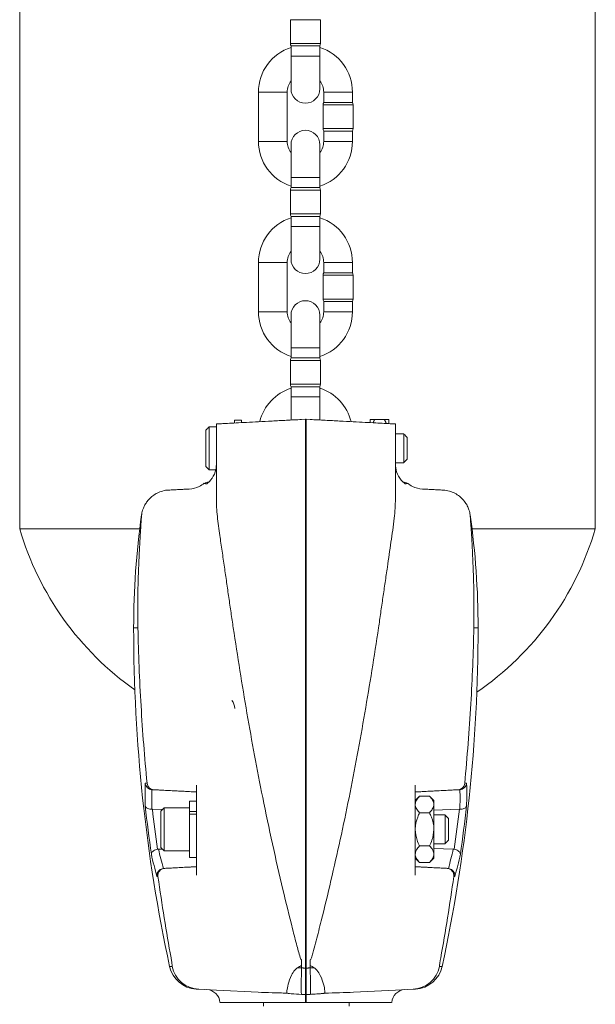
# Model space of a CAD drawing. Units: inches. Extents: x 0.3 to 67.7, y 0.2 to 43.9.
# Drawn here: x 34.9 to 39.9, y 13.3 to 21.8 of the extents above; entities that cross this region are included whole.
import ezdxf

# ---------------------------------------------------------------- set-up
doc = ezdxf.new("R2010")
doc.units = ezdxf.units.IN
doc.header["$MEASUREMENT"] = 0

msp = doc.modelspace()

# ---------------------------------------------------------------- linework, layer by layer
at = {"color": 7, "linetype": 'Continuous', "lineweight": 15}
for p, q in [((37.5135, 21.8168), (37.2535, 21.8168)), ((37.2535, 21.6103), (37.5135, 21.6103)), ((37.2585, 21.5885), (37.5085, 21.5885)), ((37.2585, 21.4998), (37.2585, 21.2163)), ((37.2585, 21.4998), (37.5085, 21.4998)), ((37.5085, 21.2163), (37.5085, 21.4998)), ((36.975, 21.1873), (37.225, 21.1873)), ((37.792, 21.1873), (37.542, 21.1873)), ((37.667, 21.0768), (37.537, 21.0768)), ((37.667, 21.0985), (37.542, 21.0985)), ((37.792, 21.0985), (37.667, 21.0985)), ((37.797, 21.0768), (37.667, 21.0768)), ((37.537, 20.8703), (37.797, 20.8703)), ((37.667, 20.8485), (37.542, 20.8485)), ((37.792, 20.8485), (37.667, 20.8485)), ((36.975, 20.7598), (37.225, 20.7598)), ((37.2585, 20.7308), (37.2585, 20.4473)), ((37.5085, 20.4473), (37.5085, 20.7308)), ((37.792, 20.7598), (37.542, 20.7598)), ((37.2585, 20.4473), (37.5085, 20.4473)), ((37.2585, 20.3585), (37.5085, 20.3585)), ((37.5135, 20.3368), (37.2535, 20.3368)), ((37.2535, 20.1303), (37.5135, 20.1303)), ((37.2585, 20.1085), (37.5085, 20.1085)), ((37.2585, 20.0198), (37.2585, 19.7363)), ((37.2585, 20.0198), (37.5085, 20.0198)), ((37.5085, 19.7363), (37.5085, 20.0198)), ((36.975, 19.7073), (37.225, 19.7073)), ((37.792, 19.7073), (37.542, 19.7073)), ((37.667, 19.5968), (37.537, 19.5968)), ((37.667, 19.6185), (37.542, 19.6185)), ((37.792, 19.6185), (37.667, 19.6185)), ((37.797, 19.5968), (37.667, 19.5968)), ((37.537, 19.3903), (37.797, 19.3903)), ((37.667, 19.3685), (37.542, 19.3685)), ((37.792, 19.3685), (37.667, 19.3685)), ((36.975, 19.2798), (37.225, 19.2798)), ((37.2585, 19.2508), (37.2585, 18.9673)), ((37.5085, 18.9673), (37.5085, 19.2508)), ((37.792, 19.2798), (37.542, 19.2798)), ((37.2585, 18.9673), (37.5085, 18.9673)), ((37.5135, 18.8568), (37.2535, 18.8568)), ((37.2585, 18.8785), (37.5085, 18.8785)), ((37.2535, 18.6503), (37.5135, 18.6503)), ((37.2585, 18.6285), (37.5085, 18.6285)), ((37.2585, 18.5398), (37.2585, 18.3391)), ((37.2585, 18.5398), (37.5085, 18.5398)), ((37.5085, 18.3395), (37.5085, 18.5398)), ((36.7673, 18.3178), (36.7673, 18.338)), ((36.8293, 18.3209), (36.8293, 18.338)), ((37.3504, 18.3439), (37.3835, 18.3456)), ((37.3835, 16.5335), (37.3835, 18.346)), ((37.3874, 18.3458), (37.3835, 18.346)), ((37.3874, 18.3458), (37.3913, 18.346)), ((37.3913, 18.346), (37.3913, 16.5335)), ((37.4244, 18.3439), (37.3913, 18.3456)), ((37.9455, 18.3211), (37.9455, 18.3435)), ((37.9842, 18.3435), (38.0698, 18.3435)), ((38.1085, 18.3435), (38.1085, 18.3114)), ((36.5173, 17.936), (36.5173, 18.251)), ((36.5473, 18.281), (36.5473, 17.906)), ((38.2373, 17.9873), (38.2373, 18.2185)), ((38.2673, 18.1885), (38.2673, 18.0128)), ((38.2373, 17.9685), (38.2373, 17.9873)), ((38.2673, 18.0128), (38.2673, 17.9985)), ((34.9015, 17.3948), (35.9445, 17.3948)), ((38.8303, 17.3948), (39.9015, 17.3948)), ((35.8913, 16.5335), (35.9282, 16.5335)), ((37.3835, 13.5777), (37.3835, 16.5335)), ((37.3913, 16.5335), (37.3913, 13.5777)), ((38.8466, 16.5335), (38.8835, 16.5335)), ((35.991, 15.1783), (35.9911, 15.1843)), ((36.4382, 14.3842), (36.4382, 15.1676)), ((38.3366, 15.1676), (38.3366, 14.3842)), ((38.7836, 15.1843), (38.7838, 15.1781)), ((38.3753, 15.0722), (38.4609, 15.0722)), ((36.1562, 14.971), (36.1562, 14.8663)), ((36.3762, 14.9384), (36.3762, 15.028)), ((38.4996, 15.0335), (38.4996, 15.0001)), ((38.4996, 15.0001), (38.4996, 14.7835)), ((36.0541, 14.9574), (36.1399, 14.9548)), ((36.1262, 14.8531), (36.1262, 14.941)), ((36.3762, 14.9384), (36.4382, 14.9384)), ((36.3762, 14.9384), (36.3762, 14.9141)), ((36.4382, 14.9141), (36.3762, 14.9141)), ((36.3762, 14.539), (36.3762, 14.9141)), ((38.3753, 14.9279), (38.4609, 14.9279)), ((38.7207, 14.9574), (38.4996, 14.9507)), ((38.5962, 14.6585), (38.5962, 14.9085)), ((36.1262, 14.626), (36.1262, 14.8531)), ((36.1562, 14.8663), (36.1562, 14.596)), ((38.6262, 14.8785), (38.6262, 14.6885)), ((38.4996, 14.7835), (38.4996, 14.567)), ((38.3753, 14.6392), (38.4609, 14.6392)), ((36.1071, 14.6113), (36.1399, 14.6123)), ((38.6677, 14.6113), (38.4996, 14.6164)), ((38.4996, 14.567), (38.4996, 14.5335)), ((38.3753, 14.4949), (38.4609, 14.4949)), ((36.4566, 13.395), (36.61, 13.387)), ((36.9729, 13.368), (36.61, 13.387)), ((37.8019, 13.368), (38.1647, 13.387)), ((38.3182, 13.395), (38.1647, 13.387))]:
    msp.add_line(p, q, dxfattribs=at)
at = {"color": 7, "linetype": 'Continuous', "lineweight": 15, "flags": 128}
for points in [[(35.9911, 15.1843), (35.993, 15.1842), (35.995, 15.1841), (35.997, 15.184), (35.999, 15.1839), (36.0011, 15.1838), (36.0033, 15.1837), (36.0054, 15.1836), (36.0077, 15.1835)], [(38.7671, 15.1835), (38.7693, 15.1836), (38.7715, 15.1837), (38.7737, 15.1838), (38.7758, 15.1839), (38.7778, 15.184), (38.7798, 15.1841), (38.7818, 15.1842), (38.7836, 15.1843)], [(36.0659, 15.1275), (36.0639, 15.1276), (36.0619, 15.1277), (36.0599, 15.1278), (36.0579, 15.1279), (36.056, 15.128), (36.0542, 15.1281), (36.0524, 15.1282), (36.0506, 15.1283)], [(38.7241, 15.1283), (38.7224, 15.1282), (38.7206, 15.1281), (38.7187, 15.128), (38.7168, 15.1279), (38.7149, 15.1278), (38.7129, 15.1277), (38.7109, 15.1276), (38.7088, 15.1275)], [(36.1026, 14.373), (36.1015, 14.373), (36.1004, 14.3729), (36.0993, 14.3729), (36.0982, 14.3728), (36.0972, 14.3728), (36.0961, 14.3727), (36.0951, 14.3726), (36.0941, 14.3726)], [(38.6807, 14.3726), (38.6797, 14.3726), (38.6786, 14.3727), (38.6776, 14.3728), (38.6765, 14.3728), (38.6755, 14.3729), (38.6744, 14.3729), (38.6733, 14.373), (38.6722, 14.373)], [(36.2035, 13.5933), (36.2049, 13.5933), (36.209, 13.593), (36.2159, 13.5927), (36.2256, 13.5922)], [(38.5492, 13.5922), (38.5588, 13.5927), (38.5657, 13.593), (38.5699, 13.5933), (38.5713, 13.5933)], [(36.4566, 13.395), (36.4471, 13.3955), (36.4403, 13.3959), (36.4362, 13.3961), (36.4348, 13.3962)], [(38.3399, 13.3962), (38.3386, 13.3961), (38.3345, 13.3959), (38.3277, 13.3955), (38.3182, 13.395)]]:
    msp.add_lwpolyline(points, dxfattribs=at)
at = {"color": 7, "linetype": 'Continuous', "lineweight": 15}
for centre, radius, start, end in [((37.3835, 21.1873), 0.4085, 107.81819, 180), ((37.3035, 21.6103), 0.05, 180, 205.84193), ((37.4635, 21.6103), 0.05, 334.15807, 0), ((37.3835, 21.1873), 0.4085, 0, 72.18181), ((37.3835, 21.1873), 0.1585, 142.05893, 180), ((37.3835, 21.2163), 0.125, 180, 0), ((37.3835, 21.1873), 0.1585, 0, 37.94107), ((37.587, 21.0768), 0.05, 154.15807, 180), ((37.747, 21.0768), 0.05, 0, 25.84193), ((37.587, 20.8703), 0.05, 180, 205.84193), ((37.747, 20.8703), 0.05, 334.15807, 0), ((37.3835, 20.7308), 0.125, 0, 180), ((37.3835, 20.7598), 0.4085, 180, 252.18181), ((37.3835, 20.7598), 0.1585, 180, 217.94107), ((37.3835, 20.7598), 0.1585, 322.05893, 0), ((37.3835, 20.7598), 0.4085, 287.81819, 0), ((37.3035, 20.3368), 0.05, 154.15807, 180), ((37.4635, 20.3368), 0.05, 0, 25.84193), ((37.3035, 20.1303), 0.05, 180, 205.84193), ((37.4635, 20.1303), 0.05, 334.15807, 0), ((37.3835, 19.7073), 0.4085, 107.81819, 180), ((37.3835, 19.7073), 0.4085, 0, 72.18181), ((37.3835, 19.7073), 0.1585, 142.05893, 180), ((37.3835, 19.7073), 0.1585, 0, 37.94107), ((37.3835, 19.7363), 0.125, 180, 0), ((37.587, 19.5968), 0.05, 154.15807, 180), ((37.747, 19.5968), 0.05, 0, 25.84193), ((37.3835, 19.2508), 0.125, 0, 180), ((37.587, 19.3903), 0.05, 180, 205.84193), ((37.747, 19.3903), 0.05, 334.15807, 0), ((37.3835, 19.2798), 0.4085, 180, 252.18181), ((37.3835, 19.2798), 0.1585, 180, 217.94107), ((37.3835, 19.2798), 0.1585, 322.05893, 0), ((37.3835, 19.2798), 0.4085, 287.81819, 0), ((37.3035, 18.8568), 0.05, 154.15807, 180), ((37.4635, 18.8568), 0.05, 0, 25.84193), ((37.3035, 18.6503), 0.05, 180, 205.84193), ((37.4635, 18.6503), 0.05, 334.15807, 0), ((37.3835, 18.2273), 0.4085, 107.81819, 166.07249), ((37.3835, 18.2273), 0.4085, 13.87587, 72.18181), ((36.5441, 17.7375), 0.062, 92.81234, 125.43498), ((38.2306, 17.7375), 0.062, 54.55392, 87.18636), ((42.8913, 16.5335), 7, 171.94301, 180), ((31.8835, 16.5335), 7, 0, 8.05646), ((37.4015, 18.124), 2.6042, 196.2602, 234.83457), ((37.4015, 18.124), 2.6042, 304.38891, 343.7398), ((49.8913, 16.5335), 14, 180, 192.12328), ((24.8835, 16.5335), 14, 347.87672, 0), ((36.6162, 15.8147), 0.1563, 7, 34.57838), ((39.446, 15.0963), 3.456, 178.63982, 181.82159), ((36.0693, 15.1893), 0.0618, 185.39792, 266.91289), ((38.7055, 15.1893), 0.0618, 273.08732, 354.60169), ((35.3286, 15.0963), 3.4562, 358.17849, 1.35726), ((39.4879, 15.049), 3.4396, 178.67754, 181.52583), ((35.2864, 15.049), 3.44, 358.47439, 1.32232), ((49.8571, 16.5335), 13.9514, 186.36654, 188.10408), ((24.9182, 16.5334), 13.9508, 351.89586, 353.63348), ((49.8537, 16.5334), 13.8893, 186.51543, 187.95892), ((24.9211, 16.5334), 13.8892, 352.04104, 353.48454), ((39.5851, 15.3583), 3.6275, 192.60395, 195.76695), ((39.6293, 15.4176), 3.6133, 192.89405, 195.63375), ((35.1458, 15.4175), 3.613, 344.36614, 347.10609), ((35.1897, 15.3583), 3.6274, 344.23303, 347.39612), ((36.1637, 14.3827), 0.0619, 93.10207, 188.96246), ((38.611, 14.3827), 0.0619, 351.03773, 86.89774), ((36.4479, 13.6458), 0.25, 192.12328, 267), ((36.4698, 13.6443), 0.2497, 192.06362, 266.96927), ((38.305, 13.6443), 0.2497, 273.03076, 347.93632), ((38.3268, 13.6458), 0.25, 273, 347.87672), ((36.5213, 13.2715), 0.12, 3.59843, 87), ((38.2535, 13.2715), 0.12, 93, 176.30924)]:
    msp.add_arc(centre, radius, start, end, dxfattribs=at)
for points in [[(34.9015, 26.1448), (34.9015, 17.3948)], [(39.9015, 17.3948), (39.9015, 26.1448)], [(37.2535, 21.8168), (37.2535, 21.6103)], [(37.5135, 21.6103), (37.5135, 21.8168)], [(37.2585, 21.5885), (37.2585, 21.4998)], [(37.5085, 21.4998), (37.5085, 21.5885)], [(36.975, 21.1873), (36.975, 20.7598)], [(37.225, 20.7598), (37.225, 21.1873)], [(37.542, 21.1873), (37.542, 21.0985)], [(37.792, 21.0985), (37.792, 21.1873)], [(37.537, 21.0768), (37.537, 20.8703)], [(37.797, 20.8703), (37.797, 21.0768)], [(37.542, 20.8485), (37.542, 20.7598)], [(37.792, 20.7598), (37.792, 20.8485)], [(37.2585, 20.4473), (37.2585, 20.3585)], [(37.5085, 20.3585), (37.5085, 20.4473)], [(37.2535, 20.3368), (37.2535, 20.1303)], [(37.5135, 20.1303), (37.5135, 20.3368)], [(37.2585, 20.1085), (37.2585, 20.0198)], [(37.5085, 20.0198), (37.5085, 20.1085)], [(36.975, 19.7073), (36.975, 19.2798)], [(37.225, 19.2798), (37.225, 19.7073)], [(37.542, 19.7073), (37.542, 19.6185)], [(37.792, 19.6185), (37.792, 19.7073)], [(37.537, 19.5968), (37.537, 19.3903)], [(37.797, 19.3903), (37.797, 19.5968)], [(37.542, 19.3685), (37.542, 19.2798)], [(37.792, 19.2798), (37.792, 19.3685)], [(37.2585, 18.9673), (37.2585, 18.8785)], [(37.5085, 18.8785), (37.5085, 18.9673)], [(37.2535, 18.8568), (37.2535, 18.6503)], [(37.5135, 18.6503), (37.5135, 18.8568)], [(37.2585, 18.6285), (37.2585, 18.5398)], [(37.5085, 18.5398), (37.5085, 18.6285)], [(36.8293, 18.338), (36.7673, 18.338)], [(37.9711, 18.3153), (37.9842, 18.3435)], [(38.0856, 18.3093), (38.0698, 18.3435)], [(36.5473, 18.281), (36.5173, 18.251)], [(36.61, 18.281), (36.5473, 18.281)], [(38.2373, 18.2185), (38.1647, 18.2185)], [(38.2673, 18.1885), (38.2373, 18.2185)], [(38.1647, 17.9685), (38.2373, 17.9685)], [(38.2373, 17.9685), (38.2673, 17.9985)], [(36.5173, 17.936), (36.5473, 17.906)], [(36.5473, 17.906), (36.6023, 17.906)], [(36.3731, 17.7398), (36.1948, 17.7305)], [(36.5086, 17.7874), (36.5075, 17.7876)], [(36.5261, 17.7844), (36.5086, 17.7874)], [(38.58, 17.7305), (38.4016, 17.7398)], [(36.6797, 17.061), (36.7564, 16.5335)], [(38.0183, 16.5335), (38.095, 17.061)], [(35.9282, 16.5335), (35.9291, 16.8877)], [(38.8457, 16.8877), (38.8466, 16.5335)], [(36.0506, 15.1283), (36.0492, 15.1284)], [(36.4382, 15.108), (36.2445, 15.1182)], [(38.5302, 15.1182), (38.3366, 15.108)], [(38.3753, 15.0722), (38.3366, 15.0335)], [(38.4996, 15.0335), (38.4609, 15.0722)], [(38.7255, 15.1284), (38.7241, 15.1283)], [(36.1562, 14.971), (36.1262, 14.941)], [(36.3762, 14.971), (36.1562, 14.971)], [(36.4382, 15.028), (36.3762, 15.028)], [(36.0495, 14.9574), (36.0541, 14.9574)], [(38.5962, 14.9085), (38.4996, 14.9085)], [(38.6262, 14.8785), (38.5962, 14.9085)], [(38.7207, 14.9574), (38.7252, 14.9574)], [(36.1262, 14.626), (36.1562, 14.596)], [(38.4996, 14.6585), (38.5962, 14.6585)], [(38.5962, 14.6585), (38.6262, 14.6885)], [(36.0982, 14.6103), (36.1071, 14.6113)], [(36.1562, 14.596), (36.3762, 14.596)], [(38.6677, 14.6113), (38.6766, 14.6103)], [(36.333, 14.4536), (36.4382, 14.4591)], [(36.3762, 14.539), (36.4382, 14.539)], [(38.3366, 14.5335), (38.3753, 14.4949)], [(38.3366, 14.4591), (38.4418, 14.4536)], [(38.4609, 14.4949), (38.4996, 14.5335)], [(36.1497, 14.4439), (36.1531, 14.4441)], [(38.6216, 14.4441), (38.6251, 14.4439)], [(37.3504, 13.6481), (37.3504, 13.6053)], [(37.3504, 13.6053), (37.3504, 13.5979)], [(37.4244, 13.6053), (37.4244, 13.6481)], [(37.4244, 13.5978), (37.4244, 13.6053)], [(37.3504, 13.58), (37.3148, 13.5815)], [(37.3504, 13.5979), (37.3504, 13.5799)], [(37.3504, 13.5799), (37.3835, 13.5781)], [(37.3835, 13.5777), (37.4244, 13.5799)], [(37.3874, 13.5779), (37.3913, 13.5777)], [(37.4244, 13.5799), (37.4244, 13.5978)], [(37.4244, 13.58), (37.4581, 13.5814)], [(37.3492, 13.35), (37.3837, 13.3482)], [(37.3835, 13.3477), (37.3873, 13.3479)], [(37.3874, 13.348), (37.3913, 13.3477)], [(37.3913, 13.3482), (37.4255, 13.35)], [(37.0193, 13.2795), (37.0193, 13.2482)], [(37.7633, 13.2482), (37.7633, 13.2795)]]:
    msp.add_open_spline(points, degree=1, dxfattribs=at)
for points, knots in [([(36.61, 18.3051), (36.6121, 18.3052), (36.6164, 18.3054), (36.6507, 18.3072), (36.7043, 18.31), (36.7781, 18.3139), (36.869, 18.3187), (36.9751, 18.3242), (37.0928, 18.3304), (37.219, 18.337), (37.3066, 18.3416), (37.3504, 18.3439)], [0, 0, 0, 0, 0.1104213, 0.2214695, 0.3325184, 0.4437146, 0.5549118, 0.6661852, 0.7774594, 0.8887295, 1, 1, 1, 1]), ([(36.61, 17.6484), (36.61, 17.771), (36.61, 17.9899), (36.61, 18.2088), (36.61, 18.3051)], [0, 0, 0, 0, 0.560001, 1, 1, 1, 1]), ([(37.4244, 18.3439), (37.4685, 18.3416), (37.5558, 18.337), (37.6822, 18.3304), (37.7993, 18.3243), (37.9055, 18.3187), (37.996, 18.3139), (38.07, 18.3101), (38.1236, 18.3073), (38.1582, 18.3054), (38.1625, 18.3052), (38.1647, 18.3051)], [0, 0, 0, 0, 0.112222, 0.221752, 0.33445, 0.443838, 0.556389, 0.665707, 0.778191, 0.88751, 1, 1, 1, 1]), ([(37.9842, 18.3435), (37.9751, 18.3435), (37.9567, 18.3435), (37.9463, 18.3435), (37.9456, 18.3435), (37.9455, 18.3435)], [0, 0, 0, 0, 0.432384, 0.87955, 1, 1, 1, 1]), ([(38.0698, 18.3435), (38.0788, 18.3435), (38.0972, 18.3435), (38.1077, 18.3435), (38.1083, 18.3435), (38.1085, 18.3435)], [0, 0, 0, 0, 0.432384, 0.87955, 1, 1, 1, 1]), ([(38.1647, 18.3051), (38.1647, 18.1825), (38.1647, 17.9636), (38.1647, 17.7447), (38.1647, 17.6484)], [0, 0, 0, 0, 0.559999, 1, 1, 1, 1]), ([(36.61, 17.9531), (36.61, 17.9531), (36.61, 17.9358), (36.602, 17.8813), (36.5707, 17.8257), (36.5378, 17.7952), (36.5261, 17.7844)], [0, 0, 0, 0, 0.0000079, 0.3492509, 0.7696613, 1, 1, 1, 1]), ([(38.2487, 17.7844), (38.237, 17.7952), (38.204, 17.8257), (38.1727, 17.8813), (38.1647, 17.9358), (38.1647, 17.9531), (38.1647, 17.9531)], [0, 0, 0, 0, 0.230339, 0.650749, 0.999992, 1, 1, 1, 1]), ([(36.5047, 17.7915), (36.4908, 17.7802), (36.453, 17.7496), (36.4041, 17.7436), (36.3731, 17.7398)], [0, 0, 0, 0, 0.368057, 1, 1, 1, 1]), ([(38.4016, 17.7398), (38.3707, 17.7436), (38.3217, 17.7496), (38.284, 17.7802), (38.2701, 17.7915)], [0, 0, 0, 0, 0.631942, 1, 1, 1, 1]), ([(36.195, 17.7303), (36.1948, 17.7303), (36.177, 17.7314), (36.1431, 17.7231), (36.0974, 17.7067), (36.059, 17.6829), (36.0278, 17.6555), (36.0036, 17.6262), (35.9859, 17.5969), (35.9737, 17.5693), (35.9662, 17.5452), (35.9622, 17.5273), (35.9609, 17.5176), (35.9605, 17.5146)], [0, 0, 0, 0, 0.002025, 0.15505, 0.2952, 0.424785, 0.544555, 0.654451, 0.753799, 0.841351, 0.915308, 0.973469, 1, 1, 1, 1]), ([(38.2673, 17.7876), (38.2673, 17.7876), (38.2734, 17.7895), (38.2611, 17.7869), (38.2487, 17.7844)], [0, 0, 0, 0, 0.000207, 1, 1, 1, 1]), ([(38.8144, 17.5146), (38.8144, 17.5147), (38.8136, 17.5216), (38.8106, 17.5369), (38.8033, 17.5637), (38.7892, 17.5972), (38.7654, 17.635), (38.7325, 17.6699), (38.6922, 17.6989), (38.6464, 17.7191), (38.6077, 17.7296), (38.5851, 17.7293), (38.5799, 17.7292)], [0, 0, 0, 0, 0.000933, 0.059797, 0.135207, 0.242749, 0.374379, 0.521306, 0.657103, 0.803684, 0.954776, 1, 1, 1, 1]), ([(36.61, 17.6484), (36.61, 17.6484), (36.61, 17.6092), (36.6168, 17.498), (36.6371, 17.3506), (36.6597, 17.2018), (36.673, 17.108), (36.6797, 17.061)], [0, 0, 0, 0, 0.000003, 0.276733, 0.559863, 0.77906, 1, 1, 1, 1]), ([(38.095, 17.061), (38.1057, 17.1345), (38.1273, 17.2832), (38.1561, 17.4747), (38.1647, 17.6054), (38.1647, 17.6484), (38.1647, 17.6484)], [0, 0, 0, 0, 0.344576, 0.696254, 0.999997, 1, 1, 1, 1]), ([(35.9291, 16.8877), (35.9295, 16.9014), (35.9312, 16.9655), (35.9351, 17.0757), (35.9411, 17.2056), (35.9473, 17.3176), (35.9528, 17.4066), (35.9573, 17.471), (35.9601, 17.5097), (35.9603, 17.5131), (35.9605, 17.5146)], [0, 0, 0, 0, 0.038126, 0.177349, 0.320526, 0.458367, 0.600195, 0.73705, 0.877967, 1, 1, 1, 1]), ([(38.8143, 17.5146), (38.8143, 17.515), (38.8139, 17.5195), (38.8153, 17.5015), (38.8183, 17.4588), (38.8232, 17.3873), (38.829, 17.2917), (38.8352, 17.175), (38.8411, 17.0398), (38.8441, 16.9388), (38.8457, 16.8877)], [0, 0, 0, 0, 0.014906, 0.155962, 0.2937, 0.435588, 0.574243, 0.716965, 0.856491, 1, 1, 1, 1]), ([(36.0077, 15.1835), (35.9976, 15.2957), (35.9774, 15.5203), (35.9546, 15.8593), (35.9372, 16.1987), (35.9312, 16.4219), (35.9282, 16.5335)], [0, 0, 0, 0, 0.246807, 0.493614, 0.746807, 1, 1, 1, 1]), ([(36.7564, 16.5335), (36.7753, 16.41), (36.8127, 16.1645), (36.8747, 15.7938), (36.9406, 15.4259), (37.0141, 15.0463), (37.0961, 14.6564), (37.1833, 14.275), (37.2558, 13.9809), (37.3017, 13.8003), (37.3256, 13.7128), (37.3363, 13.6726), (37.346, 13.6508), (37.3488, 13.6487), (37.3497, 13.6483), (37.3502, 13.6483), (37.3504, 13.6483)], [0, 0, 0, 0, 0.127176, 0.252719, 0.377215, 0.501492, 0.64024, 0.778666, 0.900418, 0.954087, 0.975164, 0.996188, 0.999082, 0.99954, 0.999766, 1, 1, 1, 1]), ([(37.4244, 13.6483), (37.4246, 13.6483), (37.4251, 13.6483), (37.4259, 13.6487), (37.4272, 13.6496), (37.4291, 13.6523), (37.4321, 13.658), (37.4366, 13.67), (37.4442, 13.6945), (37.4579, 13.744), (37.4841, 13.8438), (37.5351, 14.0449), (37.6059, 14.3371), (37.6868, 14.6947), (37.763, 15.0583), (37.8342, 15.4259), (37.9003, 15.7952), (37.9622, 16.1656), (37.9996, 16.4105), (38.0183, 16.5335)], [0, 0, 0, 0, 0.000232, 0.000456, 0.000911, 0.00188, 0.003805, 0.007685, 0.015472, 0.031071, 0.062289, 0.124584, 0.248662, 0.372751, 0.497699, 0.622976, 0.747936, 0.873335, 1, 1, 1, 1]), ([(38.8466, 16.5335), (38.8436, 16.4248), (38.8378, 16.2072), (38.8208, 15.8709), (38.7981, 15.529), (38.7774, 15.2986), (38.7671, 15.1835)], [0, 0, 0, 0, 0.246796, 0.493592, 0.746795, 1, 1, 1, 1]), ([(36.0492, 15.1284), (36.0424, 15.1296), (36.0288, 15.1319), (36.0112, 15.1436), (35.9979, 15.1598), (35.9926, 15.1744), (35.9913, 15.1827), (35.9911, 15.1842), (35.9911, 15.1843)], [0, 0, 0, 0, 0.2326906, 0.4651921, 0.702634, 0.9481678, 0.9950025, 1, 1, 1, 1]), ([(38.7836, 15.1843), (38.7836, 15.1842), (38.7835, 15.1827), (38.7822, 15.1744), (38.7768, 15.1598), (38.7636, 15.1436), (38.7459, 15.1319), (38.7323, 15.1296), (38.7255, 15.1284)], [0, 0, 0, 0, 0.004997, 0.051832, 0.297367, 0.534808, 0.767311, 1, 1, 1, 1]), ([(36.2445, 15.1182), (36.2387, 15.1185), (36.2118, 15.1199), (36.1652, 15.1223), (36.1143, 15.125), (36.0775, 15.1269), (36.0698, 15.1273), (36.0659, 15.1275)], [0, 0, 0, 0, 0.065784, 0.301432, 0.534861, 0.767416, 1, 1, 1, 1]), ([(38.3366, 15.0001), (38.3388, 15.0128), (38.3433, 15.0379), (38.3647, 15.0609), (38.3753, 15.0722)], [0, 0, 0, 0, 0.503996, 1, 1, 1, 1]), ([(38.4996, 15.0001), (38.4974, 15.0128), (38.4929, 15.0379), (38.4715, 15.0609), (38.4609, 15.0722)], [0, 0, 0, 0, 0.503996, 1, 1, 1, 1]), ([(38.7088, 15.1275), (38.7083, 15.1275), (38.7055, 15.1274), (38.6895, 15.1265), (38.6492, 15.1244), (38.594, 15.1215), (38.5515, 15.1193), (38.5302, 15.1182)], [0, 0, 0, 0, 0.053173, 0.287227, 0.5237, 0.761884, 1, 1, 1, 1]), ([(36.0495, 14.9574), (36.0431, 14.9577), (36.0301, 14.9583), (36.0135, 14.9633), (36.0002, 14.9711), (35.9938, 14.9794), (35.992, 14.9848), (35.9917, 14.9864), (35.9917, 14.9864)], [0, 0, 0, 0, 0.209057, 0.417442, 0.643105, 0.89971, 0.996437, 1, 1, 1, 1]), ([(38.3753, 14.9279), (38.3662, 14.9378), (38.3479, 14.9579), (38.3374, 14.9828), (38.3367, 14.997), (38.3366, 15.0001)], [0, 0, 0, 0, 0.432383, 0.879549, 1, 1, 1, 1]), ([(38.4609, 14.9279), (38.47, 14.9378), (38.4883, 14.9579), (38.4988, 14.9828), (38.4995, 14.997), (38.4996, 15.0001)], [0, 0, 0, 0, 0.4323835, 0.8795489, 1, 1, 1, 1]), ([(38.783, 14.9864), (38.783, 14.9864), (38.7827, 14.9848), (38.781, 14.9794), (38.7746, 14.9711), (38.7613, 14.9633), (38.7446, 14.9583), (38.7317, 14.9577), (38.7252, 14.9574)], [0, 0, 0, 0, 0.003563, 0.100289, 0.356896, 0.582559, 0.790943, 1, 1, 1, 1]), ([(38.3366, 14.7835), (38.3366, 14.7852), (38.3368, 14.8217), (38.3488, 14.8719), (38.3695, 14.9156), (38.3753, 14.9279)], [0, 0, 0, 0, 0.03317, 0.729009, 1, 1, 1, 1]), ([(38.4996, 14.7835), (38.4996, 14.7852), (38.4994, 14.8217), (38.4874, 14.8719), (38.4667, 14.9156), (38.4609, 14.9279)], [0, 0, 0, 0, 0.03317, 0.729009, 1, 1, 1, 1]), ([(38.3753, 14.6392), (38.3673, 14.6559), (38.3456, 14.7014), (38.3401, 14.7517), (38.3366, 14.7835)], [0, 0, 0, 0, 0.368079, 1, 1, 1, 1]), ([(38.4609, 14.6392), (38.4689, 14.6559), (38.4906, 14.7014), (38.4961, 14.7517), (38.4996, 14.7835)], [0, 0, 0, 0, 0.368079, 1, 1, 1, 1]), ([(38.3366, 14.567), (38.3388, 14.5797), (38.3433, 14.6049), (38.3647, 14.6278), (38.3753, 14.6392)], [0, 0, 0, 0, 0.503995, 1, 1, 1, 1]), ([(38.4996, 14.567), (38.4974, 14.5797), (38.4929, 14.6049), (38.4715, 14.6278), (38.4609, 14.6392)], [0, 0, 0, 0, 0.503995, 1, 1, 1, 1]), ([(36.0982, 14.6103), (36.0919, 14.6087), (36.0795, 14.6055), (36.0639, 14.5971), (36.0518, 14.5868), (36.0457, 14.5763), (36.0449, 14.5695), (36.045, 14.5668), (36.045, 14.5667)], [0, 0, 0, 0, 0.195982, 0.391443, 0.600349, 0.836752, 0.99657, 1, 1, 1, 1]), ([(38.3753, 14.4949), (38.3662, 14.5048), (38.3479, 14.5249), (38.3374, 14.5498), (38.3367, 14.564), (38.3366, 14.567)], [0, 0, 0, 0, 0.432383, 0.879547, 1, 1, 1, 1]), ([(38.4609, 14.4949), (38.47, 14.5048), (38.4883, 14.5249), (38.4988, 14.5498), (38.4995, 14.564), (38.4996, 14.567)], [0, 0, 0, 0, 0.4323828, 0.8795474, 1, 1, 1, 1]), ([(38.7297, 14.5667), (38.7297, 14.5668), (38.7299, 14.5695), (38.729, 14.5763), (38.7229, 14.5868), (38.7109, 14.5971), (38.6953, 14.6055), (38.6828, 14.6087), (38.6766, 14.6103)], [0, 0, 0, 0, 0.00343, 0.163248, 0.399652, 0.608556, 0.804018, 1, 1, 1, 1]), ([(36.1497, 14.4439), (36.143, 14.4425), (36.1297, 14.4397), (36.1126, 14.4277), (36.1, 14.4113), (36.0935, 14.3922), (36.0932, 14.3789), (36.0941, 14.3727), (36.0941, 14.3726)], [0, 0, 0, 0, 0.199443, 0.398798, 0.600753, 0.808973, 0.995638, 1, 1, 1, 1]), ([(36.2165, 13.6663), (36.196, 13.7812), (36.1549, 14.0118), (36.1201, 14.2523), (36.1026, 14.373)], [0, 0, 0, 0, 0.498208, 1, 1, 1, 1]), ([(36.1604, 14.4445), (36.161, 14.4446), (36.1639, 14.4447), (36.18, 14.4455), (36.2188, 14.4476), (36.2716, 14.4503), (36.3125, 14.4525), (36.333, 14.4536)], [0, 0, 0, 0, 0.066675, 0.302593, 0.535153, 0.767583, 1, 1, 1, 1]), ([(38.4418, 14.4536), (38.4458, 14.4534), (38.4704, 14.4521), (38.515, 14.4497), (38.5661, 14.4471), (38.6031, 14.4451), (38.6106, 14.4447), (38.6144, 14.4445)], [0, 0, 0, 0, 0.045706, 0.27893, 0.516414, 0.758298, 1, 1, 1, 1]), ([(38.6722, 14.373), (38.6548, 14.2532), (38.6199, 14.0127), (38.5789, 13.782), (38.5583, 13.6663)], [0, 0, 0, 0, 0.4982001, 1, 1, 1, 1]), ([(38.6807, 14.3726), (38.6807, 14.3727), (38.6815, 14.3789), (38.6813, 14.3922), (38.6748, 14.4113), (38.6621, 14.4277), (38.6451, 14.4397), (38.6317, 14.4425), (38.6251, 14.4439)], [0, 0, 0, 0, 0.004362, 0.191027, 0.399247, 0.601201, 0.800556, 1, 1, 1, 1]), ([(36.2256, 13.5922), (36.2259, 13.5926), (36.2269, 13.5936), (36.2261, 13.606), (36.2227, 13.6311), (36.2186, 13.6546), (36.2165, 13.6663)], [0, 0, 0, 0, 0.157779, 0.435126, 0.717674, 1, 1, 1, 1]), ([(38.5583, 13.6663), (38.5569, 13.6589), (38.5535, 13.64), (38.5497, 13.6151), (38.5477, 13.5958), (38.5487, 13.5934), (38.5492, 13.5922)], [0, 0, 0, 0, 0.175539, 0.450556, 0.725296, 1, 1, 1, 1]), ([(37.2226, 13.3612), (37.2223, 13.3673), (37.2216, 13.3826), (37.2314, 13.435), (37.2549, 13.5024), (37.2843, 13.5565), (37.3078, 13.5751), (37.3158, 13.5815)], [0, 0, 0, 0, 0.193778, 0.483983, 0.764854, 0.919637, 1, 1, 1, 1]), ([(37.3158, 13.5815), (37.3212, 13.5848), (37.3293, 13.5899), (37.3393, 13.5952), (37.3454, 13.5976), (37.3487, 13.5978), (37.3504, 13.598)], [0, 0, 0, 0, 0.500654, 0.750758, 0.8758, 1, 1, 1, 1]), ([(37.3504, 13.5799), (37.3493, 13.5471), (37.347, 13.4815), (37.3461, 13.4076), (37.3469, 13.3635), (37.3486, 13.3539), (37.3492, 13.35)], [0, 0, 0, 0, 0.272477, 0.544955, 0.817433, 1, 1, 1, 1]), ([(37.3835, 13.3477), (37.3835, 13.3528), (37.3835, 13.3647), (37.3835, 13.423), (37.3835, 13.5019), (37.3835, 13.5588), (37.3835, 13.5777)], [0, 0, 0, 0, 0.223726, 0.534542, 0.84515, 1, 1, 1, 1]), ([(37.3913, 13.5777), (37.3913, 13.5403), (37.3913, 13.4656), (37.3913, 13.3868), (37.3913, 13.3548), (37.3913, 13.3488), (37.3913, 13.3477)], [0, 0, 0, 0, 0.311121, 0.62225, 0.933171, 1, 1, 1, 1]), ([(37.4244, 13.5978), (37.426, 13.5977), (37.4326, 13.5971), (37.4438, 13.5903), (37.4532, 13.5847), (37.4585, 13.5814)], [0, 0, 0, 0, 0.125104, 0.499703, 1, 1, 1, 1]), ([(37.4255, 13.35), (37.4262, 13.3539), (37.4278, 13.3635), (37.4287, 13.4076), (37.4277, 13.4815), (37.4255, 13.5471), (37.4244, 13.5799)], [0, 0, 0, 0, 0.182776, 0.455184, 0.727593, 1, 1, 1, 1]), ([(37.4585, 13.5815), (37.4666, 13.5749), (37.491, 13.5553), (37.5208, 13.5005), (37.5437, 13.433), (37.5529, 13.3819), (37.5529, 13.3671), (37.5529, 13.3613)], [0, 0, 0, 0, 0.081741, 0.245365, 0.524156, 0.812886, 1, 1, 1, 1]), ([(36.9729, 13.368), (36.9729, 13.368), (37.0127, 13.368), (37.0942, 13.3629), (37.1796, 13.3618), (37.2226, 13.3612)], [0, 0, 0, 0, 0.000009, 0.496023, 1, 1, 1, 1]), ([(37.2226, 13.3612), (37.2227, 13.3611), (37.2228, 13.3609), (37.224, 13.3605), (37.227, 13.3597), (37.2391, 13.3579), (37.2806, 13.354), (37.3196, 13.3517), (37.3492, 13.35)], [0, 0, 0, 0, 0.0135073, 0.0269821, 0.0489492, 0.1038324, 0.317549, 1, 1, 1, 1]), ([(37.3835, 13.2795), (37.3835, 13.291), (37.3835, 13.3147), (37.3835, 13.3366), (37.3835, 13.3451), (37.3835, 13.3477)], [0, 0, 0, 0, 0.395269, 0.814759, 1, 1, 1, 1]), ([(37.3913, 13.3477), (37.3913, 13.3412), (37.3913, 13.328), (37.3913, 13.3016), (37.3913, 13.2844), (37.3913, 13.2795)], [0, 0, 0, 0, 0.418479, 0.836949, 1, 1, 1, 1]), ([(37.4255, 13.35), (37.4396, 13.3508), (37.463, 13.3521), (37.4927, 13.3542), (37.5127, 13.3557), (37.5262, 13.357), (37.5354, 13.358), (37.5423, 13.3589), (37.5471, 13.3596), (37.5505, 13.3603), (37.5521, 13.3607), (37.5528, 13.3611), (37.5529, 13.3613), (37.5529, 13.3613)], [0, 0, 0, 0, 0.3201975, 0.5346338, 0.6788006, 0.7764153, 0.8432292, 0.8896716, 0.9385693, 0.958896, 0.9794085, 0.993058, 1, 1, 1, 1]), ([(37.5529, 13.3613), (37.5952, 13.3619), (37.6803, 13.363), (37.7614, 13.368), (37.8019, 13.368), (37.8019, 13.368)], [0, 0, 0, 0, 0.496341, 0.999991, 1, 1, 1, 1]), ([(36.6437, 13.2795), (36.6434, 13.2795), (36.6426, 13.2795), (36.6648, 13.2795), (36.7082, 13.2795), (36.7716, 13.2795), (36.853, 13.2795), (36.9389, 13.2795), (36.9997, 13.2795), (37.0244, 13.2795)], [0, 0, 0, 0, 0.092845, 0.252367, 0.411577, 0.570793, 0.730908, 0.891033, 1, 1, 1, 1]), ([(37.0244, 13.2795), (37.0594, 13.2795), (37.1304, 13.2795), (37.2545, 13.2795), (37.343, 13.2795), (37.3913, 13.2795)], [0, 0, 0, 0, 0.306875, 0.622184, 1, 1, 1, 1]), ([(37.3835, 13.2795), (37.4235, 13.2795), (37.5045, 13.2795), (37.6297, 13.2795), (37.7085, 13.2795), (37.7504, 13.2795)], [0, 0, 0, 0, 0.313753, 0.634635, 1, 1, 1, 1]), ([(37.7504, 13.2795), (37.7847, 13.2795), (37.8533, 13.2795), (37.9417, 13.2795), (38.0159, 13.2795), (38.0751, 13.2795), (38.1145, 13.2795), (38.1339, 13.2795), (38.1317, 13.2795), (38.1311, 13.2795)], [0, 0, 0, 0, 0.152849, 0.30569, 0.458599, 0.611501, 0.772417, 0.93333, 1, 1, 1, 1])]:
    msp.add_open_spline(points, degree=3, knots=knots, dxfattribs=at)

doc.saveas('drawing.dxf')
